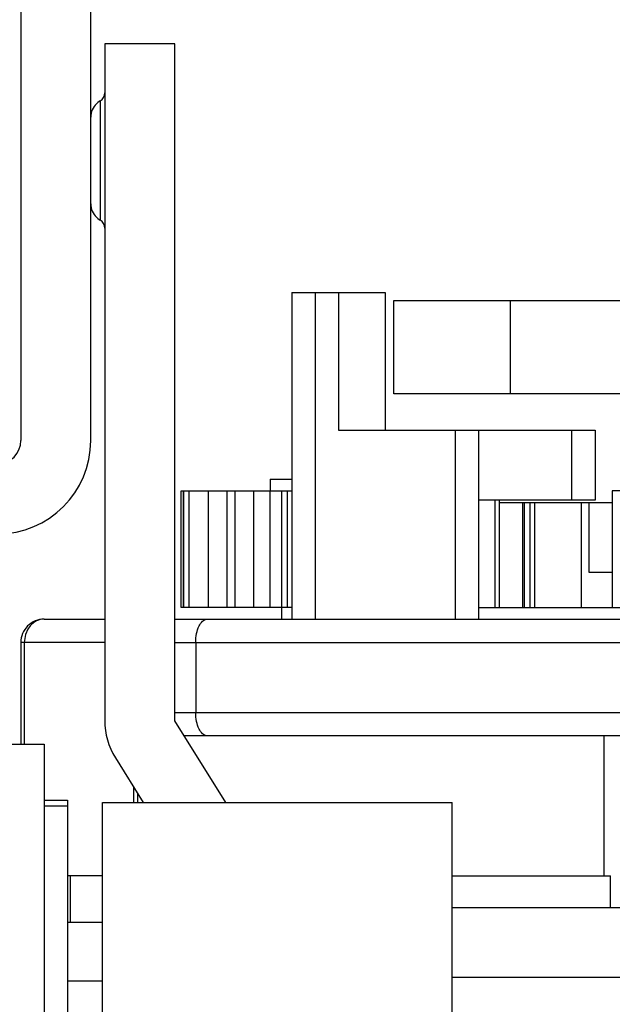
# Model space of a CAD drawing. Units: inches. Extents: x 0 to 17, y 0 to 11.
# Drawn here: x 3.5 to 3.6, y 2 to 2.2 of the extents above; entities that cross this region are included whole.
import ezdxf
from ezdxf.enums import TextEntityAlignment as Align

# ---------------------------------------------------------------- set-up
doc = ezdxf.new("R2010")
doc.units = ezdxf.units.IN
doc.header["$LTSCALE"] = 0.935
doc.header["$MEASUREMENT"] = 0
doc.layers.get('0').update_dxf_attribs({"linetype": 'CONTINUOUS'})
doc.styles.get("Standard").update_dxf_attribs({"font": 'BLUPRNT.TTF'})
doc.dimstyles.new('DIMSTYLE_1', dxfattribs={"dimtxt": 0.125, "dimasz": 0.1875, "dimexe": 0.125, "dimexo": 0.0625, "dimgap": 0.0625, "dimtad": 0, "dimtih": 1, "dimtoh": 1, "dimlfac": 8, "dimzin": 4, "dimdsep": 46, "dimtxsty": 'Standard', "dimblk": 'CLOSED', "dimblk1": 'CLOSED', "dimblk2": 'CLOSED', "dimcen": 0.09, "dimadec": 0, "dimazin": 0, "dimtfac": 1, "dimtofl": 0, "dimtmove": 0, "dimatfit": 3, "dimldrblk": 'CLOSED', "dimfxl": 0, "dimtolj": 1, "dimtzin": 4, "dimarcsym": 0})

# ---------------------------------------------------------------- blocks, each defined once
blk = doc.blocks.new('_CLOSED')
at = {"color": 0, "linetype": 'ByBlock'}
for p, q in [((0, 0), (-1, 0.1666666667)), ((-1, 0.1666666667), (-1, -0.1666666667)), ((-1, -0.1666666667), (0, 0)), ((-1, 0), (0, 0))]:
    blk.add_line(p, q, dxfattribs=at)
blk = doc.blocks.new('*D11')
at = {"color": 7, "linetype": 'Continuous'}
for p, q in [((3.4881766292, 8.055979330700001), (1.2614549336, 8.055979330700001)), ((1.3864549336, 8.055979330700001), (1.3864549336, 5.078248031499999)), ((1.3864549336, 1.8505167323), (1.3864549336, 3.7032480315)), ((3.3110112748, 1.8505167323), (1.2614549336, 1.8505167323))]:
    blk.add_line(p, q, dxfattribs=at)
at = {"color": 7, "linetype": 'Continuous', "xscale": 0.1875, "yscale": 0.1875, "zscale": 0.1875}
for p, rotation in [((1.3864549336, 8.055979330700001), 90), ((1.3864549336, 1.8505167323), 270)]:
    blk.add_blockref('_CLOSED', p, dxfattribs=dict(at, rotation=rotation))
at = {"color": 7, "linetype": 'Continuous'}
for s, p, p2 in [('50.75', (1.1364549336, 4.890748031499999), (1.6364549336, 4.890748031499999)), ('[1289]', (1.0864549336, 4.703248031499999), (1.6864549336, 4.703248031499999)), ('THRU', (1.1864549336, 4.328248031499999), (1.5864549336, 4.328248031499999)), ('58.28', (1.1364549336, 3.9532480315), (1.6364549336, 3.9532480315)), ('[1480]', (1.0864549336, 3.7657480315), (1.6864549336, 3.7657480315))]:
    blk.add_text(s, height=0.125, dxfattribs=at).set_placement(p, p2, align=Align.FIT)

msp = doc.modelspace()

# ---------------------------------------------------------------- linework, layer by layer
at = {"color": 7, "linetype": 'Continuous'}
for p, q in [((3.4891608811, 2.3049950787), (3.4891608811, 2.0835383858)), ((3.5039246607, 2.0835383858), (3.5039246607, 2.3049950787)), ((3.5216411961, 2.1671998031), (3.5068774166, 2.1671998031)), ((3.5068774166, 2.1671998031), (3.5068774166, 2.0244832677)), ((3.5216411961, 2.0244832677), (3.5216411961, 2.1671998031)), ((3.5058931646, 2.1551590732), (3.5058931646, 2.1300277425)), ((3.5463951331, 2.1147883858), (3.5660801725, 2.1147883858)), ((3.5463951331, 2.1147883858), (3.5463951331, 2.045890748)), ((3.551316393, 2.1147883858), (3.551316393, 2.045890748)), ((3.5562376528, 2.1147883858), (3.5562376528, 2.0857529528)), ((3.5660801725, 2.1147883858), (3.5660801725, 2.0857529528)), ((3.5679010386, 2.1130659449), (3.7303026134, 2.1130659449)), ((3.5679010386, 2.0933809055), (3.5679010386, 2.1130659449)), ((3.5925073378, 2.0933809055), (3.5925073378, 2.1130659449)), ((3.7303026134, 2.0933809055), (3.5679010386, 2.0933809055)), ((3.5562376528, 2.0857529528), (3.6103715111, 2.0857529528)), ((3.580843952, 2.0857529528), (3.580843952, 2.045890748)), ((3.5857652119, 2.0857529528), (3.5857652119, 2.045890748)), ((3.6054502512, 2.0709891732), (3.6054502512, 2.0857529528)), ((3.6103715111, 2.0857529528), (3.6103715111, 2.0709891732)), ((3.5418183615, 2.0754183071), (3.5418183615, 2.0729576772)), ((3.5418186591, 2.0754183071), (3.5463951331, 2.0754183071)), ((3.5229859515, 2.048351378), (3.5229859515, 2.0729576772)), ((3.5229860951, 2.0729576772), (3.5463951331, 2.0729576772)), ((3.5234252788, 2.0729576772), (3.5234252788, 2.048351378)), ((3.5235832004, 2.048351378), (3.5235832004, 2.0729576772)), ((3.5245996722, 2.0729576772), (3.5245996722, 2.048351378)), ((3.5286980882, 2.0729576772), (3.5286980882, 2.048351378)), ((3.5326928268, 2.048351378), (3.5326928268, 2.0729576772)), ((3.5343437423, 2.0729576772), (3.5343437423, 2.048351378)), ((3.5382547562, 2.0729576772), (3.5382547562, 2.048351378)), ((3.5417456577, 2.0729576772), (3.5417456577, 2.048351378)), ((3.5442789914, 2.045890748), (3.5442786515, 2.0729576772)), ((3.5454342172, 2.048351378), (3.5454342172, 2.0729576772)), ((3.6829108811, 2.0729576772), (3.6140132433, 2.0729576772)), ((3.6140132433, 2.0729576772), (3.6140132433, 2.048351378)), ((3.6103715111, 2.0709891732), (3.5857652119, 2.0709891732)), ((3.5892454574, 2.0709891732), (3.5892454574, 2.048351378)), ((3.5901783305, 2.048351378), (3.5901783305, 2.0709891732)), ((3.5901783305, 2.0704970472), (3.6140132433, 2.0704970472)), ((3.5951452623, 2.048351378), (3.5951452623, 2.0704970472)), ((3.595456146, 2.048351378), (3.595456146, 2.0704970472)), ((3.596630082, 2.0704970472), (3.596630082, 2.048351378)), ((3.5976254481, 2.048351378), (3.5976254481, 2.0704970472)), ((3.6074679678, 2.0704970472), (3.6074679678, 2.048351378)), ((3.6090919835, 2.0557332677), (3.6090919835, 2.0704970472)), ((3.6140132433, 2.0557332677), (3.6090919835, 2.0557332677)), ((3.5463951331, 2.048351378), (3.5229860951, 2.048351378)), ((3.5857652119, 2.048351378), (3.6829108811, 2.048351378)), ((3.494082141, 2.045890748), (3.5068774166, 2.045890748)), ((3.5216411961, 2.045890748), (3.7765624559, 2.045890748)), ((3.4906506114, 2.0438069199), (3.490140535, 2.0426656391)), ((3.4911118979, 2.0444493444), (3.4906506114, 2.0438069199)), ((3.5068774166, 2.0409694882), (3.4891608811, 2.0409694882)), ((3.4891608811, 2.0409694882), (3.4891608811, 2.0195620079)), ((3.490140535, 2.0426656391), (3.489881583, 2.0409694882)), ((3.489881583, 2.0409694882), (3.489881583, 2.0195620079)), ((3.5216411961, 2.0409694882), (3.7765624559, 2.0409694882)), ((3.5260941531, 2.0409694882), (3.5260941531, 2.0262057087)), ((3.5216411961, 2.0262057087), (3.7765624559, 2.0262057087)), ((3.532406452, 2.0072588583), (3.5216411961, 2.0244832677)), ((3.7745631941, 2.0212844488), (3.5236404579, 2.0212844488)), ((3.6121923772, 2.0212844488), (3.6121923772, 1.9917568898)), ((3.4842396213, 2.0195620079), (3.494082141, 2.0195620079)), ((3.494082141, 2.0195620079), (3.494082141, 1.9457431102)), ((3.5091215361, 2.0166584802), (3.5149962998, 2.0072588583)), ((3.5130464785, 2.0072588583), (3.5130464785, 2.0103785723)), ((3.494082141, 2.0077509843), (3.4990034008, 2.0077509843)), ((3.4990034008, 2.0077509843), (3.4990034008, 1.9460928525)), ((3.5137671804, 2.0092254494), (3.5137671804, 2.0072588583)), ((3.494082141, 2.0065206693), (3.4990034008, 2.0065206693)), ((3.5063852906, 1.9457431102), (3.5063852906, 2.0072588583)), ((3.5063853111, 2.0072588583), (3.5802041677, 2.0072588583)), ((3.5802041882, 1.9457431102), (3.5802041882, 2.0072588583)), ((3.5063852906, 1.9917568898), (3.4990034008, 1.9917568898)), ((3.4995555163, 1.9917568898), (3.4995555163, 1.9819143701)), ((3.5802041882, 1.9917568898), (3.6136087657, 1.9917568898)), ((3.6136087657, 1.985113189), (3.6136087657, 1.9917568898)), ((3.5802041882, 1.985113189), (3.6397514323, 1.985113189)), ((3.5063852906, 1.9819143701), (3.4990034008, 1.9819143701)), ((3.6397514323, 1.9703494094), (3.5802041882, 1.9703494094)), ((3.4990034008, 1.9696112205), (3.5063852906, 1.9696112205))]:
    msp.add_line(p, q, dxfattribs=at)
for points in [[(3.5058928344, 2.1551593055), (3.5057274397, 2.1550584874), (3.5054156343, 2.1548346465), (3.505125642, 2.1545797811), (3.5048603606, 2.1542963288), (3.5046228093, 2.1539869079), (3.5044159977, 2.1536541853), (3.5042429033, 2.1533008063), (3.5041058054, 2.1529298996), (3.5040061245, 2.1525452014), (3.5039452677, 2.1521506269), (3.5039246607, 2.1517501874)], [(3.5039246607, 2.1334529368), (3.5039452588, 2.1330532819), (3.5040061073, 2.1326593958), (3.5041058067, 2.1322752876), (3.5042429791, 2.131904867), (3.5044162251, 2.1315518881), (3.5046232681, 2.1312195131), (3.5048611337, 2.1309104007), (3.5051268222, 2.130627221), (3.5054173146, 2.1303726078), (3.5057297123, 2.1301490135), (3.5059024778, 2.1300443014)]]:
    msp.add_lwpolyline(points, dxfattribs=at)
for centre, radius, start, end in [((3.5049073747, 2.1568651575), 0.0019700419, 300.0258274547, 360), ((3.5049073747, 2.1283218504), 0.0019700419, 0, 59.9741725453), ((3.4842396213, 2.0835383858), 0.0196850394, 270, 360), ((3.4842396213, 2.0835383858), 0.0049212598, 270, 360), ((3.494082141, 2.0409694882), 0.0049212598, 89.9999999999, 180), ((3.5216411961, 2.0244832677), 0.0147637795, 180, 212.0053832081)]:
    msp.add_arc(centre, radius, start, end, dxfattribs=at)
for points, knots in [([(3.494082141, 2.045890748), (3.4935331233, 2.045890748), (3.4923868114, 2.04562584), (3.4914989797, 2.0448787783), (3.4911118979, 2.0444493444)], [0, 0, 0, 0, 0.4870815528, 1, 1, 1, 1]), ([(3.5260702886, 2.0409694882), (3.5260702886, 2.0416003783), (3.5261978919, 2.0428104779), (3.5267101352, 2.0446183287), (3.5277776363, 2.0458907564), (3.5285309405, 2.045890748)], [0, 0, 0, 0, 0.3243530832, 0.6127114214, 1, 1, 1, 1]), ([(3.5285309405, 2.0212844488), (3.5277779317, 2.0212844405), (3.5267103991, 2.0225563113), (3.5261979731, 2.0243641885), (3.5260702886, 2.0255746054), (3.5260702886, 2.0262057087)], [0, 0, 0, 0, 0.3871318520000001, 0.6755413859, 1, 1, 1, 1])]:
    msp.add_open_spline(points, degree=3, knots=knots, dxfattribs=at)

# ---------------------------------------------------------------- dimensions: what is measured, and where the dimension line sits
dim = msp.add_linear_dim(base=(1.3864549336, 1.8505167323), p1=(3.5506766292, 8.055979330700001), p2=(3.3735112748, 1.8505167323), angle=270, text='50.75\\P[1289]\\P \\PTHRU\\P \\P58.28\\P[1480]', dimstyle='DIMSTYLE_1', dxfattribs=at)
dim.commit()
dim.dimension.update_dxf_attribs({"geometry": '*D11', "text_midpoint": (1.3864549336, 4.390748031499999), "dimtype": 160})

doc.saveas('drawing.dxf')
